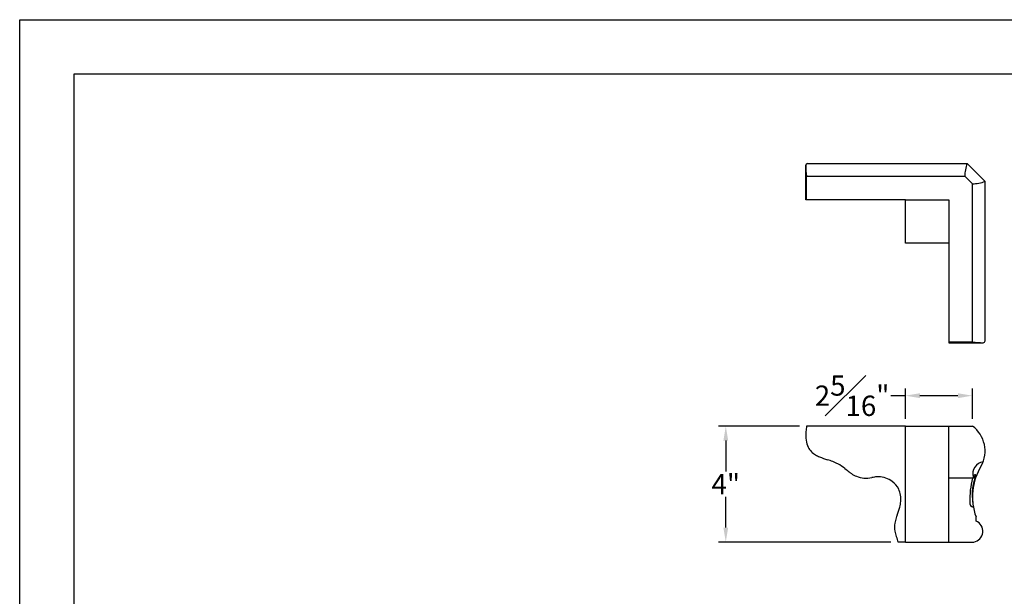
# Model space of a CAD drawing. Units: inches. Extents: x 16.2 to 82.5, y 0 to 40.2.
# Drawn here: x 16.2 to 50.2, y 20.3 to 40.2 of the extents above; entities that cross this region are included whole.
import ezdxf

# ---------------------------------------------------------------- set-up
doc = ezdxf.new("R2010")
doc.units = ezdxf.units.IN
doc.layers.add('PAPER', color=7, linetype='Continuous', plot=False)
doc.layers.add('TITLE BLOCK', color=7, linetype='Continuous')
doc.styles.get("Standard").update_dxf_attribs({"font": 'arial.ttf', "height": 0.7})
doc.dimstyles.new('New OWP', dxfattribs={"dimtxt": 0.7, "dimasz": 0.5, "dimexe": 0.25, "dimexo": 0.25, "dimgap": 0.09, "dimtad": 0, "dimtih": 1, "dimtoh": 1, "dimdec": 4, "dimrnd": 0.0625, "dimzin": 0, "dimdsep": 46, "dimlunit": 5, "dimtxsty": 'Standard', "dimcen": 0, "dimadec": 0, "dimazin": 0, "dimtfac": 1, "dimtdec": 4, "dimtofl": 0, "dimtmove": 0, "dimatfit": 3, "dimfxl": 1, "dimfrac": 1, "dimtolj": 1, "dimtzin": 0, "dimarcsym": 0})

# ---------------------------------------------------------------- blocks, each defined once
blk = doc.blocks.new('*D85')
at = {"color": 0, "lineweight": -2, "transparency": 16777216}
for p, q in [((43.149, 26.162), (40.359, 26.162)), ((40.609, 25.662), (40.609, 24.602)), ((40.609, 22.662), (40.609, 23.722)), ((46.305, 22.162), (40.359, 22.162))]:
    blk.add_line(p, q, dxfattribs=at)
at = {"color": 0, "transparency": 16777216}
for points in [[(40.526, 25.662), (40.692, 25.662), (40.609, 26.162)], [(40.526, 22.662), (40.692, 22.662), (40.609, 22.162)]]:
    blk.add_solid(points, dxfattribs=at)
at = {"layer": 'Defpoints', "color": 0, "transparency": 16777216}
for p in [(40.609, 26.162), (43.399, 26.162), (46.555, 22.162)]:
    blk.add_point(p, dxfattribs=at)
at = {"color": 0, "transparency": 16777216, "insert": (40.609, 24.162), "char_height": 0.7, "attachment_point": 5}
blk.add_mtext('\\A1;4"', dxfattribs=at)
blk = doc.blocks.new('*D86')
at = {"color": 0, "lineweight": -2, "transparency": 16777216}
for p, q in [((46.805, 27.215), (46.305, 27.215)), ((46.805, 26.412), (46.805, 27.465)), ((48.617, 27.215), (47.305, 27.215)), ((49.117, 26.412), (49.117, 27.465))]:
    blk.add_line(p, q, dxfattribs=at)
at = {"color": 0, "transparency": 16777216}
for points in [[(47.305, 27.298), (47.305, 27.131), (46.805, 27.215)], [(48.617, 27.298), (48.617, 27.131), (49.117, 27.215)]]:
    blk.add_solid(points, dxfattribs=at)
at = {"layer": 'Defpoints', "color": 0, "transparency": 16777216}
for p in [(49.117, 27.215), (46.805, 26.162), (49.117, 26.162)]:
    blk.add_point(p, dxfattribs=at)
at = {"color": 0, "transparency": 16777216, "insert": (44.966, 27.215), "char_height": 0.7, "attachment_point": 5}
blk.add_mtext('\\A1;2{\\H1.000000x;\\S5#16;}"', dxfattribs=at)

msp = doc.modelspace()

# ---------------------------------------------------------------- linework, layer by layer
for p, q in [((43.36744, 33.9804), (43.36744, 35.1679)), ((43.42994, 35.2304), (48.93622, 35.2304)), ((49.55494, 34.61169), (48.93622, 35.2304)), ((43.39869, 34.7929), (48.85228, 34.7929)), ((43.39869, 33.9804), (43.39869, 34.7929)), ((48.85228, 34.7929), (49.11744, 34.52774)), ((49.11744, 29.07415), (49.11744, 34.52774)), ((49.55494, 29.1054), (49.55494, 34.61169)), ((46.80494, 33.9804), (43.36744, 33.9804)), ((46.80494, 32.4804), (46.80494, 33.9804)), ((46.80494, 33.9804), (48.30494, 33.9804)), ((48.30494, 33.9804), (48.30494, 32.4804)), ((48.30494, 32.4804), (46.80494, 32.4804)), ((48.30494, 32.4804), (48.30494, 29.0429)), ((48.30494, 29.07415), (49.11744, 29.07415)), ((48.30494, 29.0429), (49.49244, 29.0429)), ((46.80494, 26.16179), (43.39869, 26.16179)), ((46.80494, 22.16179), (46.80494, 26.16179)), ((46.80494, 26.16179), (49.11744, 26.16179)), ((48.30494, 22.16179), (48.30494, 26.16179)), ((49.1546, 24.36867), (48.30494, 24.36867)), ((49.24244, 22.88679), (49.24244, 23.02679)), ((46.80494, 22.16179), (46.55494, 22.16179)), ((46.80494, 22.16179), (49.16432, 22.16179))]:
    msp.add_line(p, q)
for centre, radius, start, end in [((43.42994, 35.1679), 0.0625, 90, 180), ((45.69694, 35.17323), 2.3295, 180.130915, 189.396368), ((50.28363, 34.74506), 1.43215, 160.190783, 178.085653), ((49.0696, 35.95909), 1.43215, 271.914347, 289.809217), ((49.49776, 31.3724), 2.3295, 260.603632, 269.869085), ((49.49244, 29.1054), 0.0625, 270, 0), ((46.06637, 25.68587), 2.7098, 169.884876, 173.930749), ((48.49194, 25.30239), 1.06293, 331.138781, 53.951489), ((44.50168, 25.86048), 1.13544, 174.344226, 189.451289), ((44.25284, 25.81286), 0.88219, 189.054348, 205.199087), ((44.00327, 25.69467), 0.60604, 205.133961, 223.029414), ((44.02252, 25.7308), 0.6449, 224.208965, 240.805552), ((44.28345, 26.18899), 1.17217, 240.595889, 247.691113), ((45.26344, 28.6731), 3.84253, 248.232854, 252.701427), ((42.94262, 21.49863), 3.69844, 68.378471, 71.4231), ((43.56776, 23.07512), 2.00253, 62.894707, 68.386055), ((43.8657, 23.65394), 1.35154, 50.848516, 62.957821), ((49.53699, 24.5261), 0.40586, 97.062493, 196.853037), ((64.68502, 48.97975), 31.43324, 230.566135, 230.917735), ((45.77711, 25.72276), 1.46006, 231.508979, 235.285621), ((45.40864, 25.18352), 0.80698, 234.987099, 248.660169), ((51.12671, 23.72442), 2.00927, 147.995118, 200.316596), ((49.46999, 24.31149), 0.33574, 150.782647, 163.216419), ((49.2047, 24.45065), 0.03715, 334.000234, 138.292282), ((45.46468, 25.36776), 0.99908, 249.511489, 280.375129), ((59.30537, -49.06339), 74.70799, 100.4624938, 100.5361262), ((45.87094, 23.70991), 0.70505, 89.007747, 100.784759), ((45.85727, 23.57947), 0.83578, 53.71199, 88.22569), ((45.9475, 23.68691), 0.69584, 25.871949, 54.465424), ((52.4404, 23.59585), 3.41384, 166.915989, 181.042784), ((51.21832, 23.77088), 2.10784, 162.500331, 190.956902), ((49.50875, 24.44285), 0.36184, 185.458071, 191.829317), ((49.28848, 24.33264), 0.13865, 140.866994, 164.934169), ((50.3462, 23.98933), 1.19413, 158.118786, 172.327638), ((49.19454, 24.41252), 0.01559, 329.911677, 150.768428), ((45.83853, 23.64628), 0.81169, 354.012239, 25.095561), ((45.45573, 23.68846), 1.19681, 344.580114, 353.915792), ((49.17175, 23.51436), 0.14592, 172.374718, 260.991301), ((42.87106, 24.4153), 3.88172, 340.03023, 344.381714), ((47.19867, 22.67101), 0.76877, 169.380448, 190.18325), ((47.65351, 22.5984), 1.22926, 165.564093, 169.96112), ((48.94166, 22.25018), 2.5636, 160.886618, 165.204367), ((49.09678, 22.53577), 0.38004, 280.236362, 67.462875), ((47.80402, 22.78085), 1.384, 190.228353, 198.194515), ((50.80323, 23.76066), 4.5392, 198.122927, 200.624101)]:
    msp.add_arc(centre, radius, start, end)
at = {"layer": 'PAPER'}
for p, q in [((16.25, 0), (16.25, 40.19571)), ((16.25, 40.19571), (82.5, 40.19571))]:
    msp.add_line(p, q, dxfattribs=at)
at = {"layer": 'TITLE BLOCK'}
for p, q in [((18.125, 1.875), (18.125, 38.32071)), ((18.125, 38.32071), (80.625, 38.32071))]:
    msp.add_line(p, q, dxfattribs=at)

# ---------------------------------------------------------------- dimensions: what is measured, and where the dimension line sits
dim = msp.add_linear_dim(base=(49.11744, 27.21474), p1=(46.80494, 26.16179), p2=(49.11744, 26.16179), dimstyle='New OWP', override={"dimpost": '"'})
dim.commit()
dim.dimension.update_dxf_attribs({"geometry": '*D86', "text_midpoint": (44.96639, 27.21474), "dimtype": 160})
dim = msp.add_linear_dim(base=(40.60888, 26.16179), p1=(46.55494, 22.16179), p2=(43.39869, 26.16179), angle=270, dimstyle='New OWP', override={"dimpost": '"'})
dim.commit()
dim.dimension.update_dxf_attribs({"geometry": '*D85', "text_midpoint": (40.60888, 24.16179)})

doc.saveas('drawing.dxf')
